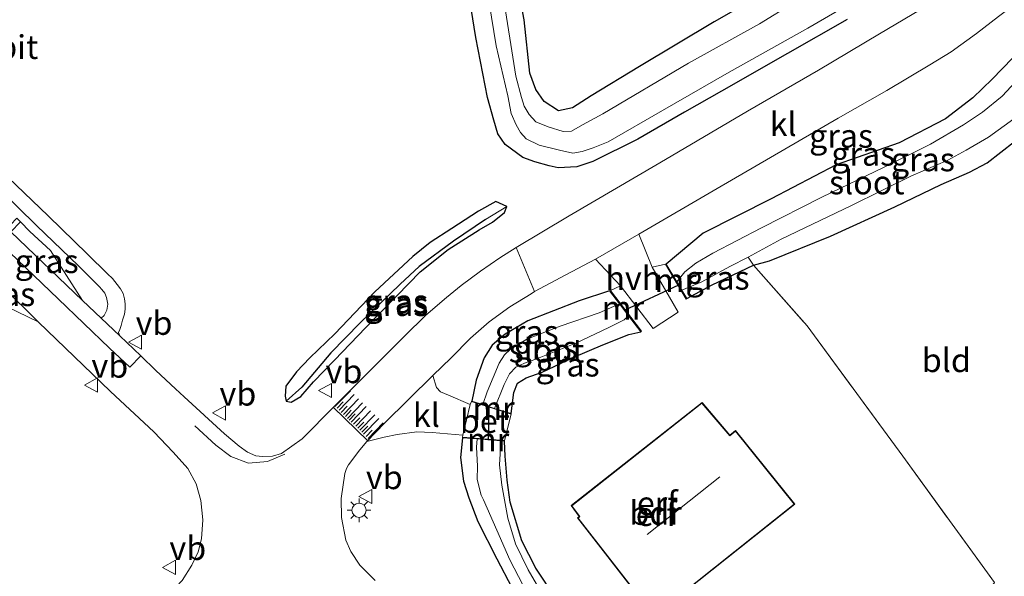
# Model space of a CAD drawing. Units: metres. Extents: x 154783 to 157354, y 568746 to 575000.
# Drawn here: x 155407 to 155511, y 568973 to 569032 of the extents above; entities that cross this region are included whole.
import ezdxf
from ezdxf.enums import TextEntityAlignment as Align

# ---------------------------------------------------------------- set-up
doc = ezdxf.new("R2010")
doc.units = ezdxf.units.M
doc.linetypes.add('IE-TERREINAFSCHEIDING', pattern=[10, 8, -2])
doc.linetypes.add('VW-3-9_STREEP', pattern=[12, 3, -9])
doc.layers.get('0').update_dxf_attribs({"lineweight": 25})
for name, color, linetype in [('B-ME-GW-INSTEEKWATERGANG-L-B1', 10, 'Continuous'), ('B-ME-GW-WATERGANG-GREPPEL-L-B1', 10, 'Continuous'), ('B-ME-KW-DUIKER-L-B1', 10, 'Continuous')]:
    doc.layers.add(name, color=color, linetype=linetype)
for name, color, linetype, lineweight in [('B-ME-GW-KRUINLIJN-L-B1', 93, 'Continuous', 18), ('B-ME-IE-GRASLAND-GV-B6', 93, 'Continuous', 18), ('B-ME-IE-GRONDWERKLIJN-GROND_INGERICHT-GV-B6', 253, 'Continuous', 18), ('B-ME-IE-MEUBILAIR_WEGMEUBILAIR-LICHTMAST-S-B1', 8, 'Continuous', 18), ('B-ME-IE-TERREINAFSCHEIDING-RASTERHEKWERK-L-B1', 8, 'IE-TERREINAFSCHEIDING', 18), ('B-ME-KG-KADASTRAAL-DAKRAND-L-B1', 13, 'Continuous', 18), ('B-ME-KG-KADASTRAAL-NOKLIJN-L-B1', 13, 'Continuous', 18), ('B-ME-MW-MUUR-GV-B6', 8, 'IE-TERREINAFSCHEIDING-KUNSTMATIG', 18), ('B-ME-OG-BEBOUWING-GV-B6', 173, 'Continuous', 18), ('B-ME-OG-WATER-GV-B6', 153, 'Continuous', 18), ('B-ME-VH-VERH_SOORT-BETON-OVERIG-GV-B6', 8, 'IE-TERREINAFSCHEIDING-NATUURLIJK-HOUTWAL', 18), ('B-ME-VH-VERH_SOORT-BITUMEN-GV-B6', 8, 'IE-TERREINAFSCHEIDING-NATUURLIJK-HOUTWAL', 18), ('B-ME-VH-VERH_SOORT-HALF_VERHARDING-GV-B6', 8, 'IE-TERREINAFSCHEIDING-NATUURLIJK-HOUTWAL', 18), ('B-ME-VH-VERH_SOORT-KLINKERS-GV-B6', 8, 'IE-TERREINAFSCHEIDING-NATUURLIJK-HOUTWAL', 18), ('B-ME-VH-VERH_SOORT-TEGELS-GV-B6', 8, 'Continuous', 18), ('B-ME-VW-MARKERING-39STREEP-015-L-B1', 255, 'VW-3-9_STREEP', 18), ('B-ME-VW-MARKERING-STREEP-015-L-B1', 7, 'Continuous', 18), ('B-ME-VW-MEUBILAIR_WEGMEUBILAIR-VERKEERSBORD-S-B1', 8, 'Continuous', 18)]:
    doc.layers.add(name, color=color, linetype=linetype, lineweight=lineweight)
doc.styles.add('NLCS-ISO', font='NLCS-ISO.TTF')
doc.linetypes.add('IE-TERREINAFSCHEIDING-KUNSTMATIG', pattern='A,4,[82,NLCS.SHX,S=0.75,R=90,X=0,Y=0],4,-2', length=10)
doc.linetypes.add('IE-TERREINAFSCHEIDING-NATUURLIJK-HOUTWAL', pattern='A,7,-1.5,[67,NLCS.SHX,S=0.75,R=45,X=0,Y=0],-1.5,7,-1.5,[70,NLCS.SHX,S=0.75,R=0,X=0,Y=0],-1.5', length=20)

# ---------------------------------------------------------------- blocks, each defined once
blk = doc.blocks.new('lantaarnpaal')
for p, q in [((0, 0.75), (0, 1.25)), ((-0.75, 0), (-1.25, 0)), ((-0.88, 0.88), (-0.53, 0.53)), ((0.53, 0.53), (0.88, 0.88)), ((0.75, 0), (1.25, 0)), ((-0.53, -0.53), (-0.88, -0.88)), ((0, -0.75), (0, -1.25)), ((0.53, -0.53), (0.88, -0.88))]:
    blk.add_line(p, q)
blk.add_circle((0, 0), 0.75)
blk = doc.blocks.new('verkeersbord')
for p, q in [((0, 0.75), (-0.75, -0.625)), ((0.75, -0.625), (0, 0.75)), ((-0.75, -0.625), (0.75, -0.625))]:
    blk.add_line(p, q)

msp = doc.modelspace()

# ---------------------------------------------------------------- linework, layer by layer
at = {"layer": 'B-ME-GW-INSTEEKWATERGANG-L-B1'}
for points in [[(155498.987, 569042.503, -0.095), (155489.252, 569037.066, -0.137), (155480.039, 569031.78, -0.284), (155472.143, 569027.073, -0.359), (155467.033, 569023.962, -0.368), (155465.039, 569022.708, -0.38), (155463.572, 569022.396, -0.308), (155462.047, 569023.353, -0.308), (155461.175, 569024.628, -0.272), (155460.543, 569026.363, -0.137), (155459.926, 569031.996, -0.161), (155458.141, 569041.539, -0.257), (155456.604, 569046.799, -0.335), (155455.8, 569051.627, -0.359), (155454.289, 569057.462, -0.407), (155452.456, 569064.467, -0.437), (155451.245, 569070.386, -0.437), (155450.197, 569073.052, -0.473), (155449.16, 569077.016, -0.434), (155449.31, 569077.518, -0.434)], [(155494.074, 569032.051, 0.177), (155487.77, 569028.456, 0.195), (155480.786, 569024.467, 0.186), (155476.875, 569022.247, 0.03), (155471.944, 569019.372, -0.02), (155467.188, 569017.006, 0.003), (155465.526, 569016.458, -0.059), (155463.525, 569016.344, -0.176), (155462.591, 569016.551, -0.185), (155461.061, 569016.978, -0.212), (155459.813, 569017.431, -0.224), (155457.933, 569018.812, -0.221), (155457.146, 569019.957, -0.164), (155456.738, 569021.386, -0.167), (155456.064, 569023.782, -0.242), (155454.837, 569030.123, -0.251), (155453.703, 569037.191, -0.218)], [(155514.843, 569031.35, 0.219), (155509.415, 569025.719, -0.032), (155507.354, 569023.744, -0.077), (155504.471, 569021.548, 0.006), (155499.586, 569018.995, 0.078), (155492.909, 569016.655, 0.06), (155486.06, 569013.08, 0.003), (155478.87, 569009.449, -0.017), (155474.969, 569006.174, 0.144)], [(155477.147, 569002.524, 0.144), (155479.817, 569003.971, 0.027), (155484.174, 569006.066, -0.14), (155485.882, 569006.503, -0.233), (155492.319, 569009.139, 0.048), (155499.12, 569012.22, -0.059), (155504.023, 569014.59, -0.029), (155507.007, 569015.886, -0.056), (155508.88, 569016.88, -0.062), (155511.786, 569019.15, 0.012), (155514.561, 569021.403, -0.017), (155517.476, 569024.202, 0.009), (155520.549, 569027.246, 0.015)], [(155443.196, 568999.466, -0.104), (155446.502, 569002.854, -0.104), (155448.941, 569005.349, -0.077), (155451.917, 569007.724, -0.065), (155455.168, 569009.796, -0.068), (155456.587, 569010.616, -0.068), (155457.859, 569011.627, -0.134), (155458.11, 569012.269, -0.101), (155456.952, 569012.793, -0.104), (155455.124, 569011.781, -0.074), (155452.298, 569009.926, 0.03), (155449.998, 569008.468, 0.072), (155448.167, 569006.972, 0.045), (155444.169, 569003.225, 0.045), (155439.914, 568998.805, -0.005), (155437.273, 568996.264, 0.045), (155435.868, 568994.785, 0.069), (155434.748, 568993.275, 0.111), (155434.685, 568992.203, 0.042), (155434.767, 568991.677, 0.027), (155435.328, 568991.584, 0.027), (155436.349, 568992.155, 0.027), (155437.688, 568993.703, 0.051), (155439.905, 568996.026, 0.021), (155443.196, 568999.466, -0.104)], [(155468.961, 569003.348, 0.069), (155465.755, 569002.281, 0.06), (155460.313, 569000.157, 0.066), (155457.939, 568998.77, -0.047), (155456.566, 568997.592, -0.047), (155455.729, 568996.272, -0.047), (155454.87, 568993.886, -0.047), (155454.396, 568991.687, -0.02)], [(155458.573, 568990.352, -0.02), (155458.848, 568992.58, -0.122), (155459.234, 568993.587, -0.122), (155460.138, 568994.14, -0.122), (155461.833, 568994.746, -0.122), (155465.174, 568996.31, -0.122), (155468.248, 568997.622, -0.023), (155470.99, 568998.723, 0.021), (155472.261, 568999.015, 0.078)], [(155453.424, 568987.791, -0.077), (155453.223, 568985.726, -0.173), (155453.533, 568983.207, -0.185), (155454.078, 568981.463, -0.158), (155455.059, 568978.96, -0.095), (155457.06, 568975.002, -0.095), (155458.627, 568971.963, -0.095)], [(155463.313, 568970.768, -0.284), (155461.171, 568974.003, -0.32), (155459.69, 568976.897, -0.329), (155458.475, 568980.985, -0.329), (155458.14, 568983.331, -0.329), (155457.942, 568985.867, -0.308), (155457.855, 568987.437, -0.077)]]:
    msp.add_polyline3d(points, dxfattribs=at)
at = {"layer": 'B-ME-GW-KRUINLIJN-L-B1'}
for points in [[(155413.254, 569002.318, 0.276), (155409.86, 569007.606, 0.21), (155407.685, 569009.615, 0.138), (155406.7, 569010.627, 0.279)], [(155401.19, 569004.805, 0.261), (155404.148, 569002.185, 0.162), (155408.563, 569000.051, 0.12)]]:
    msp.add_polyline3d(points, dxfattribs=at)
at = {"layer": 'B-ME-GW-WATERGANG-GREPPEL-L-B1'}
msp.add_polyline3d([(155455.846, 569010.875, -0.401), (155452.481, 569008.604, -0.386), (155448.84, 569005.901, -0.449), (155446.839, 569004.052, -0.467), (155442.618, 568999.946, -0.476), (155439.493, 568996.784, -0.29), (155436.447, 568993.143, -0.218)], dxfattribs=at)
at = {"layer": 'B-ME-IE-GRASLAND-GV-B6'}
for points in [[(155458.141, 569041.539, -0.257), (155459.926, 569031.996, -0.161), (155460.543, 569026.363, -0.137), (155461.175, 569024.628, -0.272), (155462.047, 569023.353, -0.308), (155463.572, 569022.396, -0.308), (155465.039, 569022.708, -0.38), (155467.033, 569023.962, -0.368), (155472.143, 569027.073, -0.359), (155480.039, 569031.78, -0.284), (155489.252, 569037.066, -0.137)], [(155455.239, 569039.903, -1.163), (155456.98, 569029.269, -1.163), (155458.201, 569023.977, -1.163), (155458.562, 569022.103, -1.163), (155459.112, 569020.912, -1.163), (155459.56, 569020.096, -1.163), (155460.165, 569019.433, -1.163), (155461.51, 569018.766, -1.163), (155463.692, 569018.222, -1.163), (155465.077, 569017.899, -1.163), (155466.073, 569018.09, -1.163), (155467.234, 569018.465, -1.163), (155468.826, 569019.115, -1.163), (155474.566, 569022.416, -1.163), (155481.615, 569026.461, -1.163), (155489.914, 569031.122, -1.163), (155497.393, 569035.492, -1.163)], [(155495.494, 569038.163, -1.163), (155484.829, 569031.589, -1.163), (155477.3, 569027.435, -1.163), (155468.259, 569022.054, -1.163), (155466.095, 569020.886, -1.163), (155464.932, 569020.227, -1.163), (155464.051, 569020.212, -1.163), (155462.485, 569020.687, -1.163), (155461.186, 569021.221, -1.163), (155460.463, 569021.993, -1.163), (155459.928, 569022.858, -1.163), (155459.643, 569023.787, -1.163), (155459.077, 569026.038, -1.163), (155457.662, 569034.996, -1.163)], [(155494.074, 569032.051, 0.177), (155487.77, 569028.456, 0.195), (155480.786, 569024.467, 0.186), (155476.875, 569022.247, 0.03), (155471.944, 569019.372, -0.02), (155467.188, 569017.006, 0.003), (155465.526, 569016.458, -0.059), (155463.525, 569016.344, -0.176), (155462.591, 569016.551, -0.185), (155461.061, 569016.978, -0.212), (155459.813, 569017.431, -0.224), (155457.933, 569018.812, -0.221), (155457.146, 569019.957, -0.164), (155456.738, 569021.386, -0.167), (155456.064, 569023.782, -0.242), (155454.837, 569030.123, -0.251), (155453.703, 569037.191, -0.218)], [(155453.703, 569037.191, -0.218), (155454.837, 569030.123, -0.251), (155456.064, 569023.782, -0.242), (155456.738, 569021.386, -0.167), (155457.146, 569019.957, -0.164), (155457.933, 569018.812, -0.221), (155459.813, 569017.431, -0.224), (155461.061, 569016.978, -0.212), (155462.591, 569016.551, -0.185), (155463.525, 569016.344, -0.176), (155465.526, 569016.458, -0.059), (155467.188, 569017.006, 0.003), (155471.944, 569019.372, -0.02), (155476.875, 569022.247, 0.03), (155480.786, 569024.467, 0.186), (155487.77, 569028.456, 0.195), (155494.074, 569032.051, 0.177)], [(155502.686, 569033.583, 0.489), (155497.508, 569030.528, 0.423), (155491.048, 569026.685, 0.393), (155483.555, 569022.332, 0.39), (155474.287, 569016.884, 0.312), (155464.713, 569011.292, 0.267), (155459.095, 569007.921, 0.194), (155457.379, 569006.837, 0.126), (155455.337, 569005.418, 0.153), (155453.279, 569003.892, 0.15), (155451.724, 569002.637, 0.153), (155449.538, 569000.768, 0.087), (155447.286, 568998.533, 0.087), (155441.573, 568992.842, -0.008), (155439.85, 568991.124, 0.047), (155436.461, 568987.687, 0.146), (155434.278, 568986.132, 0.197), (155433.356, 568985.84, 0.204), (155432.275, 568985.82, 0.216), (155431.56, 568985.888, 0.262), (155430.679, 568986.276, 0.29), (155429.81, 568986.925, 0.264), (155428.259, 568988.203, 0.201), (155424.018, 568992.122, 0.147), (155423.086, 568992.964, 0.154), (155421.004, 568994.914, 0.159), (155419.411, 568996.464, 0.18), (155417.204, 568998.579, 0.346), (155417.077, 568998.952, 0.183), (155417.19, 568999.241, 0.187), (155417.345, 568999.677, 0.181), (155417.494, 569000.232, 0.191), (155417.681, 569000.871, 0.191), (155417.761, 569001.405, 0.184), (155417.754, 569001.952, 0.204), (155417.698, 569002.502, 0.214), (155417.54, 569003.056, 0.217), (155417.279, 569003.57, 0.222), (155416.928, 569004.023, 0.215), (155416.41, 569004.646, 0.213), (155415.912, 569005.135, 0.216), (155413.773, 569007.227, 0.214), (155409.637, 569011.275, 0.202), (155405.41, 569015.332, 0.178)], [(155472.047, 569009.33, 0.195), (155480.34, 569014.163, 0.252), (155493.137, 569021.6, 0.366), (155498.272, 569024.532, 0.456), (155502.815, 569027.228, 0.477), (155505.077, 569028.635, 0.516), (155507.762, 569030.551, 0.537), (155510.099, 569032.348, 0.567), (155511.733, 569033.593, 0.567), (155514.843, 569031.35, 0.219), (155509.415, 569025.719, -0.032), (155507.354, 569023.744, -0.077), (155504.471, 569021.548, 0.006), (155499.586, 569018.995, 0.078), (155492.909, 569016.655, 0.06), (155486.06, 569013.08, 0.003), (155478.87, 569009.449, -0.017), (155474.969, 569006.174, 0.144), (155474.873, 569006.146, 0.144), (155473.464, 569005.859, 0.195), (155472.047, 569009.33, 0.195)], [(155514.843, 569031.35, 0.219), (155516.599, 569030.084, -1.163), (155513.312, 569026.999, -1.163), (155510.456, 569023.927, -1.163), (155508.379, 569022.257, -1.163), (155506.396, 569020.908, -1.163), (155502.905, 569018.862, -1.163), (155498.01, 569016.407, -1.163), (155491.419, 569013.248, -1.163), (155485.044, 569010.017, -1.163), (155479.896, 569007.336, -1.163), (155478.103, 569006.278, -1.163), (155476.929, 569005.339, -1.163), (155476.085, 569004.31, -1.163), (155474.969, 569006.174, 0.144), (155478.87, 569009.449, -0.017), (155486.06, 569013.08, 0.003), (155492.909, 569016.655, 0.06), (155499.586, 569018.995, 0.078), (155504.471, 569021.548, 0.006), (155507.354, 569023.744, -0.077), (155509.415, 569025.719, -0.032), (155514.843, 569031.35, 0.219)], [(155483.632, 569006.918, -1.163), (155487.109, 569008.817, -1.163), (155494.549, 569012.359, -1.163), (155500.798, 569015.479, -1.163), (155504.722, 569017.159, -1.163), (155506.674, 569018.216, -1.163), (155509.042, 569019.579, -1.163), (155511.696, 569021.551, -1.163), (155514.956, 569024.632, -1.163), (155518.88, 569028.412, -1.163), (155520.549, 569027.246, 0.015), (155517.476, 569024.202, 0.009), (155514.561, 569021.403, -0.017), (155511.786, 569019.15, 0.012), (155508.88, 569016.88, -0.062), (155507.007, 569015.886, -0.056), (155504.023, 569014.59, -0.029), (155499.12, 569012.22, -0.059), (155492.319, 569009.139, 0.048), (155485.882, 569006.503, -0.233), (155484.174, 569006.066, -0.14), (155483.632, 569006.918, -1.163)], [(155404.333, 569014.199, 0.229), (155408.436, 569010.234, 0.225), (155412.8, 569006.014, 0.239), (155414.802, 569004.029, 0.221), (155415.067, 569003.757, 0.225), (155415.314, 569003.499, 0.216), (155415.608, 569003.085, 0.207), (155415.786, 569002.644, 0.193), (155415.921, 569001.929, 0.191), (155415.817, 569001.282, 0.198), (155415.56, 569000.742, 0.181), (155415.226, 569000.451, 0.311), (155413.254, 569002.318, 0.276), (155409.86, 569007.606, 0.21), (155407.685, 569009.615, 0.138), (155406.7, 569010.627, 0.279), (155406.308, 569011.02, 0.279)], [(155458.11, 569012.269, -0.101), (155455.846, 569010.875, -0.401), (155452.481, 569008.604, -0.386), (155448.84, 569005.901, -0.449), (155446.839, 569004.052, -0.467), (155442.618, 568999.946, -0.476), (155439.493, 568996.784, -0.29), (155436.447, 568993.143, -0.218), (155434.767, 568991.677, 0.027), (155434.685, 568992.203, 0.042), (155434.748, 568993.275, 0.111), (155435.868, 568994.785, 0.069), (155437.273, 568996.264, 0.045), (155439.914, 568998.805, -0.005), (155444.169, 569003.225, 0.045), (155448.167, 569006.972, 0.045), (155449.998, 569008.468, 0.072), (155452.298, 569009.926, 0.03), (155455.124, 569011.781, -0.074), (155456.952, 569012.793, -0.104), (155458.11, 569012.269, -0.101)], [(155434.767, 568991.677, 0.027), (155435.328, 568991.584, 0.027), (155436.349, 568992.155, 0.027), (155437.688, 568993.703, 0.051), (155439.905, 568996.026, 0.021), (155443.196, 568999.466, -0.104), (155446.502, 569002.854, -0.104), (155448.941, 569005.349, -0.077), (155451.917, 569007.724, -0.065), (155455.168, 569009.796, -0.068), (155456.587, 569010.616, -0.068), (155457.859, 569011.627, -0.134), (155458.11, 569012.269, -0.101), (155456.952, 569012.793, -0.104), (155455.124, 569011.781, -0.074), (155452.298, 569009.926, 0.03), (155449.998, 569008.468, 0.072), (155448.167, 569006.972, 0.045), (155444.169, 569003.225, 0.045), (155439.914, 568998.805, -0.005), (155437.273, 568996.264, 0.045), (155435.868, 568994.785, 0.069), (155434.748, 568993.275, 0.111), (155434.685, 568992.203, 0.042), (155434.767, 568991.677, 0.027)], [(155458.11, 569012.269, -0.101), (155457.859, 569011.627, -0.134), (155456.587, 569010.616, -0.068), (155455.168, 569009.796, -0.068), (155451.917, 569007.724, -0.065), (155448.941, 569005.349, -0.077), (155446.502, 569002.854, -0.104), (155443.196, 568999.466, -0.104), (155439.905, 568996.026, 0.021), (155437.688, 568993.703, 0.051), (155436.349, 568992.155, 0.027), (155435.328, 568991.584, 0.027), (155434.767, 568991.677, 0.027), (155436.447, 568993.143, -0.218), (155439.493, 568996.784, -0.29), (155442.618, 568999.946, -0.476), (155446.839, 569004.052, -0.467), (155448.84, 569005.901, -0.449), (155452.481, 569008.604, -0.386), (155455.846, 569010.875, -0.401), (155458.11, 569012.269, -0.101)], [(155413.254, 569002.318, 0.276), (155405.688, 569009.581, -0.374), (155406.7, 569010.627, 0.279), (155407.685, 569009.615, 0.138), (155409.86, 569007.606, 0.21), (155413.254, 569002.318, 0.276)], [(155450.3, 568994.372, 0.165), (155452.224, 568996.27, 0.18), (155454.257, 568998.344, 0.162), (155456.233, 569000.051, 0.174), (155458.431, 569001.642, 0.165), (155460.675, 569003.034, 0.165), (155461.04, 569003.26, 0.104), (155464.345, 569005.026, 0.189), (155467.481, 569006.682, 0.18), (155470.115, 569003.883, 0.213), (155469.054, 569003.395, 0.069), (155468.961, 569003.348, 0.069), (155465.755, 569002.281, 0.06), (155460.313, 569000.157, 0.066), (155457.939, 568998.77, -0.047), (155456.566, 568997.592, -0.047), (155455.729, 568996.272, -0.047), (155454.87, 568993.886, -0.047), (155454.396, 568991.687, -0.02), (155454.383, 568991.635, -0.02), (155454.225, 568991.307, -0.02), (155451.938, 568992.291, 0.003), (155451.112, 568992.669, 0.003), (155450.671, 568993.133, 0.045), (155450.3, 568994.372, 0.165)], [(155483.632, 569006.918, -1.163), (155484.174, 569006.066, -0.14), (155479.817, 569003.971, 0.027), (155477.147, 569002.524, 0.144), (155476.608, 569003.418, -1.163), (155478.739, 569004.293, -1.163), (155481.678, 569005.93, -1.163), (155483.632, 569006.918, -1.163)], [(155404.831, 569003.78, -0.185), (155408.563, 569000.051, 0.12), (155404.148, 569002.185, 0.162), (155401.19, 569004.805, 0.261), (155402.174, 569005.91, -0.29), (155404.831, 569003.78, -0.185)], [(155468.961, 569003.348, 0.069), (155470.03, 569001.955, -1.163), (155467.852, 569001.032, -1.163), (155463.741, 568999.591, -1.163), (155460.237, 568998.229, -1.163), (155458.459, 568997.151, -1.163), (155457.88, 568996.591, -1.163), (155457.295, 568995.704, -1.163), (155456.034, 568992.658, -1.163), (155455.563, 568991.309, -1.163), (155454.396, 568991.687, -0.02), (155454.87, 568993.886, -0.047), (155455.729, 568996.272, -0.047), (155456.566, 568997.592, -0.047), (155457.939, 568998.77, -0.047), (155460.313, 569000.157, 0.066), (155465.755, 569002.281, 0.06), (155468.961, 569003.348, 0.069)], [(155404.148, 569002.185, 0.162), (155408.563, 569000.051, 0.12), (155416.203, 568992.681, 0.189), (155420.8, 568988.437, 0.187), (155422.831, 568986.282, 0.191), (155424.389, 568984.551, 0.201), (155425.254, 568982.935, 0.179), (155425.778, 568981.173, 0.151), (155425.959, 568979.13, 0.111), (155425.825, 568977.112, 0.097), (155425.497, 568975.726, 0.097), (155424.803, 568974.327, 0.111), (155423.783, 568972.716, 0.113), (155422.503, 568971.333, 0.104), (155420.127, 568968.934, 0.043), (155416.073, 568965.27, 0.018), (155413.81, 568963.386, 0.017), (155410.425, 568961.106, 0.031), (155406.773, 568959.124, 0.074), (155401.545, 568957.018, 0.102)], [(155458.573, 568990.352, -0.02), (155456.819, 568990.905, -1.163), (155457.83, 568993.419, -1.163), (155458.379, 568994.564, -1.163), (155459.073, 568995.267, -1.163), (155459.965, 568995.708, -1.163), (155461.162, 568996.1, -1.163), (155465.418, 568997.801, -1.163), (155468.876, 568999.462, -1.163), (155470.498, 569000.271, -1.163), (155470.963, 569000.712, -1.163), (155472.261, 568999.015, 0.078), (155470.99, 568998.723, 0.021), (155468.248, 568997.622, -0.023), (155465.174, 568996.31, -0.122), (155461.833, 568994.746, -0.122), (155460.138, 568994.14, -0.122), (155459.234, 568993.587, -0.122), (155458.848, 568992.58, -0.122), (155458.573, 568990.352, -0.02)], [(155444.181, 568972.711, 0.239), (155442.583, 568974.322, 0.24), (155441.621, 568975.774, 0.218), (155441.095, 568976.982, 0.173), (155440.634, 568979.378, 0.165), (155440.601, 568981.394, 0.159), (155440.983, 568984.027, 0.143), (155441.145, 568984.54, 0.134), (155441.362, 568984.948, 0.124), (155442.567, 568986.535, 0.095), (155443.327, 568987.393, 0.071), (155445.136, 568987.881, 0.039), (155446.511, 568988.14, 0.036), (155448.582, 568988.424, -0.011), (155450.2, 568988.348, -0.104), (155453.467, 568988.084, -0.104)], [(155453.467, 568988.084, -0.104), (155453.431, 568987.877, -0.077), (155453.424, 568987.791, -0.077), (155453.223, 568985.726, -0.173), (155453.533, 568983.207, -0.185), (155454.078, 568981.463, -0.158), (155455.059, 568978.96, -0.095), (155457.06, 568975.002, -0.095), (155458.627, 568971.963, -0.095)], [(155458.627, 568971.963, -0.095), (155457.06, 568975.002, -0.095), (155455.059, 568978.96, -0.095), (155454.078, 568981.463, -0.158), (155453.533, 568983.207, -0.185), (155453.223, 568985.726, -0.173), (155453.424, 568987.791, -0.077), (155454.968, 568987.676, -1.166), (155454.894, 568986.792, -1.166), (155455.004, 568984.805, -1.166), (155454.976, 568983.396, -1.166), (155455.396, 568981.746, -1.166), (155455.637, 568981.23, -1.166), (155457.051, 568978.027, -1.166), (155458.438, 568974.906, -1.166), (155460.717, 568970.49, -1.166)], [(155462.733, 568969.771, -1.166), (155460.376, 568973.818, -1.166), (155459.028, 568976.6, -1.166), (155458.212, 568979.298, -1.166), (155457.574, 568982.804, -1.166), (155457.338, 568984.947, -1.166), (155457.425, 568986.664, -1.166), (155457.473, 568987.474, -1.166), (155457.855, 568987.437, -0.077), (155457.942, 568985.867, -0.308), (155458.14, 568983.331, -0.329), (155458.475, 568980.985, -0.329), (155459.69, 568976.897, -0.329), (155461.171, 568974.003, -0.32), (155463.313, 568970.768, -0.284)]]:
    msp.add_polyline3d(points, dxfattribs=at)
at = {"layer": 'B-ME-IE-GRONDWERKLIJN-GROND_INGERICHT-GV-B6'}
for points in [[(155449.31, 569077.518, -0.434), (155498.987, 569042.503, -0.095), (155489.252, 569037.066, -0.137), (155480.039, 569031.78, -0.284), (155472.143, 569027.073, -0.359), (155467.033, 569023.962, -0.368), (155465.039, 569022.708, -0.38), (155463.572, 569022.396, -0.308), (155462.047, 569023.353, -0.308), (155461.175, 569024.628, -0.272), (155460.543, 569026.363, -0.137), (155459.926, 569031.996, -0.161), (155458.141, 569041.539, -0.257), (155456.604, 569046.799, -0.335), (155455.8, 569051.627, -0.359), (155454.289, 569057.462, -0.407), (155452.456, 569064.467, -0.437), (155451.245, 569070.386, -0.437), (155450.197, 569073.052, -0.473), (155449.16, 569077.016, -0.434), (155449.31, 569077.518, -0.434)], [(155499.529, 568945.458, -0.023), (155495.457, 568948.109, -0.002), (155493.21, 568949.736, -0.233), (155509.658, 568972.512, 0.171), (155499.953, 568985.85, -0.065), (155489.845, 568999.626, -0.044), (155484.174, 569006.066, -0.14), (155485.882, 569006.503, -0.233), (155492.319, 569009.139, 0.048), (155499.12, 569012.22, -0.059), (155504.023, 569014.59, -0.029), (155507.007, 569015.886, -0.056), (155508.88, 569016.88, -0.062), (155511.786, 569019.15, 0.012), (155514.561, 569021.403, -0.017), (155517.476, 569024.202, 0.009), (155520.549, 569027.246, 0.015), (155553.912, 569003.946, 0.231), (155499.529, 568945.458, -0.023)], [(155463.313, 568970.768, -0.284), (155461.171, 568974.003, -0.32), (155459.69, 568976.897, -0.329), (155458.475, 568980.985, -0.329), (155458.14, 568983.331, -0.329), (155457.942, 568985.867, -0.308), (155457.855, 568987.437, -0.077), (155457.863, 568987.502, -0.077), (155458.567, 568990.299, -0.02), (155458.573, 568990.352, -0.02), (155458.848, 568992.58, -0.122), (155459.234, 568993.587, -0.122), (155460.138, 568994.14, -0.122), (155461.833, 568994.746, -0.122), (155465.174, 568996.31, -0.122), (155468.248, 568997.622, -0.023), (155470.99, 568998.723, 0.021), (155472.261, 568999.015, 0.078), (155472.349, 568999.085, 0.078), (155469.054, 569003.395, 0.069), (155470.115, 569003.883, 0.213), (155473.578, 568999.354, 0.192), (155476.222, 569001.092, 0.192), (155473.464, 569005.859, 0.195), (155474.873, 569006.146, 0.144)], [(155474.873, 569006.146, 0.144), (155477.063, 569002.475, 0.144), (155477.147, 569002.524, 0.144), (155479.817, 569003.971, 0.027), (155484.174, 569006.066, -0.14), (155489.845, 568999.626, -0.044), (155499.953, 568985.85, -0.065), (155509.658, 568972.512, 0.171)], [(155465.568, 568979.317, 0.021), (155472.839, 568970.001, 0.021), (155473.051, 568970.195, 0.021), (155473.92, 568969.129, 0.021), (155488.541, 568980.774, 0.021), (155482.284, 568988.56, 0.021), (155481.686, 568988.074, 0.021), (155478.741, 568991.531, 0.021), (155464.91, 568980.63, 0.021), (155465.766, 568979.472, 0.021), (155465.568, 568979.317, 0.021)]]:
    msp.add_polyline3d(points, dxfattribs=at)
at = {"layer": 'B-ME-IE-TERREINAFSCHEIDING-RASTERHEKWERK-L-B1'}
msp.add_polyline3d([(155483.632, 569006.918, -1.163), (155484.174, 569006.066, -0.14), (155489.845, 568999.626, -0.044), (155499.953, 568985.85, -0.065), (155509.658, 568972.512, 0.171), (155493.21, 568949.736, -0.233), (155492.456, 568948.212, -1.04)], dxfattribs=at)
at = {"layer": 'B-ME-KG-KADASTRAAL-DAKRAND-L-B1'}
msp.add_polyline3d([(155464.979, 568980.621, 2.742), (155478.734, 568991.462, 2.744), (155481.679, 568988.004, 3.704), (155482.276, 568988.49, 2.645), (155488.471, 568980.782, 2.724), (155473.926, 568969.197, 2.719), (155473.054, 568970.266, 4.108), (155472.845, 568970.075, 3.841), (155465.638, 568979.308, 3.873), (155465.833, 568979.461, 4.015), (155464.979, 568980.621, 2.742)], dxfattribs=at)
at = {"layer": 'B-ME-KG-KADASTRAAL-NOKLIJN-L-B1'}
msp.add_line((155480.614, 568983.659, 10.002), (155472.954, 568977.558, 10.002), dxfattribs=at)
at = {"layer": 'B-ME-KW-DUIKER-L-B1'}
for p, q in [((155470.533, 569001.283, -1.169), (155476.305, 569003.972, -1.169)), ((155456.167, 568987.552, -1.169), (155456.24, 568991.108, -1.169))]:
    msp.add_line(p, q, dxfattribs=at)
at = {"layer": 'B-ME-MW-MUUR-GV-B6'}
for points in [[(155405.651, 569010.334, 0.36), (155406.308, 569011.02, 0.279), (155406.7, 569010.627, 0.279), (155405.688, 569009.581, -0.374), (155384.61, 569029.708, -2.162), (155383.402, 569028.415, -2.162), (155381.018, 569025.865, -2.162), (155402.174, 569005.91, -0.29), (155401.19, 569004.805, 0.261), (155400.761, 569005.202, 0.261), (155401.421, 569005.939, 0.195), (155383.03, 569023.276, 0.333), (155380.29, 569025.846, 0.726), (155384.593, 569030.444, 0.717), (155387.068, 569028.091, 0.366), (155405.651, 569010.334, 0.36)], [(155474.873, 569006.146, 0.144), (155474.969, 569006.174, 0.144), (155476.085, 569004.31, -1.163), (155476.608, 569003.418, -1.163), (155477.147, 569002.524, 0.144), (155477.063, 569002.475, 0.144), (155474.873, 569006.146, 0.144)], [(155469.054, 569003.395, 0.069), (155472.349, 568999.085, 0.078), (155472.261, 568999.015, 0.078), (155470.963, 569000.712, -1.163), (155470.03, 569001.955, -1.163), (155468.961, 569003.348, 0.069), (155469.054, 569003.395, 0.069)], [(155458.567, 568990.299, -0.02), (155454.383, 568991.635, -0.02), (155454.396, 568991.687, -0.02), (155455.563, 568991.309, -1.163), (155456.819, 568990.905, -1.163), (155458.573, 568990.352, -0.02), (155458.567, 568990.299, -0.02)], [(155457.863, 568987.502, -0.077), (155457.855, 568987.437, -0.077), (155457.473, 568987.474, -1.166), (155454.968, 568987.676, -1.166), (155453.424, 568987.791, -0.077), (155453.431, 568987.877, -0.077), (155457.863, 568987.502, -0.077)]]:
    msp.add_polyline3d(points, dxfattribs=at)
at = {"layer": 'B-ME-OG-BEBOUWING-GV-B6'}
msp.add_polyline3d([(155464.91, 568980.63, 0.021), (155478.741, 568991.531, 0.021), (155481.686, 568988.074, 0.021), (155482.284, 568988.56, 0.021), (155488.541, 568980.774, 0.021), (155473.92, 568969.129, 0.021), (155473.051, 568970.195, 0.021), (155472.839, 568970.001, 0.021), (155465.568, 568979.317, 0.021), (155465.766, 568979.472, 0.021), (155464.91, 568980.63, 0.021)], dxfattribs=at)
at = {"layer": 'B-ME-OG-WATER-GV-B6'}
for points in [[(155497.393, 569035.492, -1.163), (155489.914, 569031.122, -1.163), (155481.615, 569026.461, -1.163), (155474.566, 569022.416, -1.163), (155468.826, 569019.115, -1.163), (155467.234, 569018.465, -1.163), (155466.073, 569018.09, -1.163), (155465.077, 569017.899, -1.163), (155463.692, 569018.222, -1.163), (155461.51, 569018.766, -1.163), (155460.165, 569019.433, -1.163), (155459.56, 569020.096, -1.163), (155459.112, 569020.912, -1.163), (155458.562, 569022.103, -1.163), (155458.201, 569023.977, -1.163), (155456.98, 569029.269, -1.163), (155455.239, 569039.903, -1.163)], [(155457.662, 569034.996, -1.163), (155459.077, 569026.038, -1.163), (155459.643, 569023.787, -1.163), (155459.928, 569022.858, -1.163), (155460.463, 569021.993, -1.163), (155461.186, 569021.221, -1.163), (155462.485, 569020.687, -1.163), (155464.051, 569020.212, -1.163), (155464.932, 569020.227, -1.163), (155466.095, 569020.886, -1.163), (155468.259, 569022.054, -1.163), (155477.3, 569027.435, -1.163), (155484.829, 569031.589, -1.163), (155495.494, 569038.163, -1.163)], [(155483.632, 569006.918, -1.163), (155481.678, 569005.93, -1.163), (155478.739, 569004.293, -1.163), (155476.608, 569003.418, -1.163), (155476.085, 569004.31, -1.163), (155476.929, 569005.339, -1.163), (155478.103, 569006.278, -1.163), (155479.896, 569007.336, -1.163), (155485.044, 569010.017, -1.163), (155491.419, 569013.248, -1.163), (155498.01, 569016.407, -1.163), (155502.905, 569018.862, -1.163), (155506.396, 569020.908, -1.163), (155508.379, 569022.257, -1.163), (155510.456, 569023.927, -1.163), (155513.312, 569026.999, -1.163)], [(155511.696, 569021.551, -1.163), (155509.042, 569019.579, -1.163), (155506.674, 569018.216, -1.163), (155504.722, 569017.159, -1.163), (155500.798, 569015.479, -1.163), (155494.549, 569012.359, -1.163), (155487.109, 569008.817, -1.163), (155483.632, 569006.918, -1.163)], [(155470.03, 569001.955, -1.163), (155470.963, 569000.712, -1.163), (155470.498, 569000.271, -1.163), (155468.876, 568999.462, -1.163), (155465.418, 568997.801, -1.163), (155461.162, 568996.1, -1.163), (155459.965, 568995.708, -1.163), (155459.073, 568995.267, -1.163), (155458.379, 568994.564, -1.163), (155457.83, 568993.419, -1.163), (155456.819, 568990.905, -1.163), (155455.563, 568991.309, -1.163), (155456.034, 568992.658, -1.163), (155457.295, 568995.704, -1.163), (155457.88, 568996.591, -1.163), (155458.459, 568997.151, -1.163), (155460.237, 568998.229, -1.163), (155463.741, 568999.591, -1.163), (155467.852, 569001.032, -1.163), (155470.03, 569001.955, -1.163)], [(155460.717, 568970.49, -1.166), (155458.438, 568974.906, -1.166), (155457.051, 568978.027, -1.166), (155455.637, 568981.23, -1.166), (155455.396, 568981.746, -1.166), (155454.976, 568983.396, -1.166), (155455.004, 568984.805, -1.166), (155454.894, 568986.792, -1.166), (155454.968, 568987.676, -1.166), (155457.473, 568987.474, -1.166), (155457.425, 568986.664, -1.166), (155457.338, 568984.947, -1.166), (155457.574, 568982.804, -1.166), (155458.212, 568979.298, -1.166), (155459.028, 568976.6, -1.166), (155460.376, 568973.818, -1.166), (155462.733, 568969.771, -1.166)]]:
    msp.add_polyline3d(points, dxfattribs=at)
at = {"layer": 'B-ME-VH-VERH_SOORT-BETON-OVERIG-GV-B6'}
msp.add_polyline3d([(155458.567, 568990.299, -0.02), (155457.863, 568987.502, -0.077), (155453.431, 568987.877, -0.077), (155453.467, 568988.084, -0.104), (155454.225, 568991.307, -0.02), (155454.383, 568991.635, -0.02), (155458.567, 568990.299, -0.02)], dxfattribs=at)
at = {"layer": 'B-ME-VH-VERH_SOORT-BITUMEN-GV-B6'}
msp.add_polyline3d([(155405.41, 569015.332, 0.178), (155409.637, 569011.275, 0.202), (155413.773, 569007.227, 0.214), (155415.912, 569005.135, 0.216), (155416.41, 569004.646, 0.213), (155416.928, 569004.023, 0.215), (155417.279, 569003.57, 0.222), (155417.54, 569003.056, 0.217), (155417.698, 569002.502, 0.214), (155417.754, 569001.952, 0.204), (155417.761, 569001.405, 0.184), (155417.681, 569000.871, 0.191), (155417.494, 569000.232, 0.191), (155417.345, 568999.677, 0.181), (155417.19, 568999.241, 0.187), (155417.077, 568998.952, 0.183), (155417.204, 568998.579, 0.346), (155415.226, 569000.451, 0.311), (155415.56, 569000.742, 0.181), (155415.817, 569001.282, 0.198), (155415.921, 569001.929, 0.191), (155415.786, 569002.644, 0.193), (155415.608, 569003.085, 0.207), (155415.314, 569003.499, 0.216), (155415.067, 569003.757, 0.225), (155414.802, 569004.029, 0.221), (155412.8, 569006.014, 0.239), (155408.436, 569010.234, 0.225), (155404.333, 569014.199, 0.229)], dxfattribs=at)
at = {"layer": 'B-ME-VH-VERH_SOORT-HALF_VERHARDING-GV-B6'}
msp.add_polyline3d([(155467.481, 569006.682, 0.18), (155472.047, 569009.33, 0.195), (155473.464, 569005.859, 0.195), (155476.222, 569001.092, 0.192), (155473.578, 568999.354, 0.192), (155470.115, 569003.883, 0.213), (155467.481, 569006.682, 0.18)], dxfattribs=at)
at = {"layer": 'B-ME-VH-VERH_SOORT-KLINKERS-GV-B6'}
for points in [[(155461.04, 569003.26, 0.104), (155459.095, 569007.921, 0.194), (155464.713, 569011.292, 0.267), (155474.287, 569016.884, 0.312), (155483.555, 569022.332, 0.39), (155491.048, 569026.685, 0.393), (155497.508, 569030.528, 0.423), (155502.686, 569033.583, 0.489), (155505.522, 569035.395, 0.489), (155507.335, 569036.684, 0.558), (155511.733, 569033.593, 0.567), (155510.099, 569032.348, 0.567), (155507.762, 569030.551, 0.537), (155505.077, 569028.635, 0.516), (155502.815, 569027.228, 0.477), (155498.272, 569024.532, 0.456), (155493.137, 569021.6, 0.366), (155480.34, 569014.163, 0.252), (155472.047, 569009.33, 0.195), (155467.481, 569006.682, 0.18), (155464.345, 569005.026, 0.189), (155461.04, 569003.26, 0.104)], [(155403.804, 569009.06, -0.297), (155410.676, 569002.497, 0.175), (155416.115, 568997.296, 0.326), (155418.246, 568995.262, 0.207), (155419.411, 568996.464, 0.18)], [(155419.411, 568996.464, 0.18), (155421.004, 568994.914, 0.159), (155423.086, 568992.964, 0.154), (155424.018, 568992.122, 0.147), (155428.259, 568988.203, 0.201), (155429.81, 568986.925, 0.264), (155430.679, 568986.276, 0.29), (155431.56, 568985.888, 0.262), (155432.275, 568985.82, 0.216), (155433.356, 568985.84, 0.204), (155434.278, 568986.132, 0.197), (155436.461, 568987.687, 0.146), (155439.85, 568991.124, 0.047), (155441.573, 568992.842, -0.008), (155447.286, 568998.533, 0.087), (155449.538, 569000.768, 0.087), (155451.724, 569002.637, 0.153), (155453.279, 569003.892, 0.15), (155455.337, 569005.418, 0.153), (155457.379, 569006.837, 0.126), (155459.095, 569007.921, 0.194), (155461.04, 569003.26, 0.104), (155460.675, 569003.034, 0.165), (155458.431, 569001.642, 0.165), (155456.233, 569000.051, 0.174), (155454.257, 568998.344, 0.162), (155452.224, 568996.27, 0.18), (155450.3, 568994.372, 0.165), (155445.193, 568989.347, 0.013), (155443.327, 568987.393, 0.071), (155442.567, 568986.535, 0.095), (155441.362, 568984.948, 0.124), (155441.145, 568984.54, 0.134), (155440.983, 568984.027, 0.143), (155440.601, 568981.394, 0.159), (155440.634, 568979.378, 0.165), (155441.095, 568976.982, 0.173), (155441.621, 568975.774, 0.218), (155442.583, 568974.322, 0.24), (155444.181, 568972.711, 0.239)], [(155401.545, 568957.018, 0.102), (155406.773, 568959.124, 0.074), (155410.425, 568961.106, 0.031), (155413.81, 568963.386, 0.017), (155416.073, 568965.27, 0.018), (155420.127, 568968.934, 0.043), (155422.503, 568971.333, 0.104), (155423.783, 568972.716, 0.113), (155424.803, 568974.327, 0.111), (155425.497, 568975.726, 0.097), (155425.825, 568977.112, 0.097), (155425.959, 568979.13, 0.111), (155425.778, 568981.173, 0.151), (155425.254, 568982.935, 0.179), (155424.389, 568984.551, 0.201), (155422.831, 568986.282, 0.191), (155420.8, 568988.437, 0.187), (155416.203, 568992.681, 0.189), (155408.563, 569000.051, 0.12), (155404.831, 569003.78, -0.185)], [(155454.225, 568991.307, -0.02), (155453.467, 568988.084, -0.104), (155450.2, 568988.348, -0.104), (155448.582, 568988.424, -0.011), (155446.511, 568988.14, 0.036), (155445.136, 568987.881, 0.039), (155443.327, 568987.393, 0.071), (155445.193, 568989.347, 0.013), (155450.3, 568994.372, 0.165), (155450.671, 568993.133, 0.045), (155451.112, 568992.669, 0.003), (155451.938, 568992.291, 0.003), (155454.225, 568991.307, -0.02)]]:
    msp.add_polyline3d(points, dxfattribs=at)
at = {"layer": 'B-ME-VH-VERH_SOORT-TEGELS-GV-B6'}
msp.add_polyline3d([(155405.688, 569009.581, -0.374), (155413.254, 569002.318, 0.276), (155415.226, 569000.451, 0.311), (155417.204, 568998.579, 0.346), (155419.411, 568996.464, 0.18), (155418.246, 568995.262, 0.207), (155416.115, 568997.296, 0.326), (155410.676, 569002.497, 0.175), (155403.804, 569009.06, -0.297), (155395.801, 569016.65, -1.043), (155388.546, 569023.503, -1.709), (155384.204, 569027.637, -2.034), (155383.402, 569028.415, -2.162), (155384.61, 569029.708, -2.162), (155405.688, 569009.581, -0.374)], dxfattribs=at)
at = {"layer": 'B-ME-VW-MARKERING-39STREEP-015-L-B1'}
msp.add_polyline3d([(155434.632, 568986.054, 0.194), (155432.815, 568985.296, 0.229), (155430.818, 568985.124, 0.267), (155428.928, 568985.823, 0.275), (155427.335, 568987.031, 0.261), (155419.264, 568994.424, 0.208)], dxfattribs=at)
at = {"layer": 'B-ME-VW-MARKERING-STREEP-015-L-B1'}
for p, q in [((155441.578, 568992.768, 0.04), (155439.925, 568991.117, 0.069)), ((155441.976, 568992.374, 0.052), (155440.372, 568990.715, 0.073)), ((155442.427, 568991.928, 0.048), (155440.828, 568990.274, 0.076)), ((155443.416, 568987.494, 0.102), (155439.758, 568991.031, 0.071)), ((155440.814, 568991.598, 0.064), (155440.159, 568990.921, 0.071)), ((155441.245, 568991.149, 0.075), (155440.606, 568990.489, 0.076)), ((155441.67, 568990.721, 0.081), (155441.04, 568990.069, 0.081)), ((155442.856, 568991.502, 0.07), (155441.263, 568989.854, 0.081)), ((155443.25, 568991.113, 0.072), (155441.661, 568989.469, 0.085)), ((155442.092, 568990.319, 0.1), (155441.459, 568989.664, 0.087)), ((155442.567, 568989.923, 0.1), (155441.902, 568989.236, 0.09)), ((155443.713, 568990.654, 0.065), (155442.13, 568989.016, 0.088)), ((155444.146, 568990.239, 0.053), (155442.56, 568988.6, 0.09)), ((155444.563, 568989.841, 0.036), (155442.975, 568988.199, 0.092)), ((155442.996, 568989.468, 0.092), (155442.352, 568988.801, 0.092)), ((155443.416, 568989.037, 0.069), (155442.784, 568988.383, 0.091)), ((155443.857, 568988.603, 0.05), (155443.229, 568987.953, 0.09)), ((155443.46, 568987.735, 0.097), (155445.042, 568989.384, 0.055))]:
    msp.add_line(p, q, dxfattribs=at)

# ---------------------------------------------------------------- block references
at = {"layer": 'B-ME-IE-MEUBILAIR_WEGMEUBILAIR-LICHTMAST-S-B1', "rotation": 90}
msp.add_blockref('lantaarnpaal', (155442.484, 568980.133, 0.092), dxfattribs=at)
at = {"layer": 'B-ME-VW-MEUBILAIR_WEGMEUBILAIR-VERKEERSBORD-S-B1', "rotation": 90}
for p in [(155418.877, 568997.908, 0.197), (155414.2, 568993.378, 0.162), (155438.946, 568992.795, 0.003), (155427.738, 568990.428, 0.157), (155443.215, 568981.588, 0.065), (155422.444, 568974.099, 0.028)]:
    msp.add_blockref('verkeersbord', p, dxfattribs=at)

# ---------------------------------------------------------------- texts
at = {"layer": 'B-ME-IE-GRASLAND-GV-B6', "ltscale": 0.2, "style": 'NLCS-ISO'}
for p in [(155493.445, 569019.726), (155495.784, 569017.83), (155502.0905, 569017.239), (155409.471, 569006.4725), (155480.391, 569004.721), (155404.8765, 569002.9805), (155446.3975, 569002.235), (155446.3975, 569002.1885), (155446.4385, 569001.9265), (155460.2075, 568998.9945), (155462.213, 568997.3285), (155464.54, 568995.532)]:
    msp.add_text('gras', height=2.5, dxfattribs=at).set_placement(p, align=Align.MIDDLE_CENTER)
at = {"layer": 'B-ME-IE-GRONDWERKLIJN-GROND_INGERICHT-GV-B6', "ltscale": 0.2, "style": 'NLCS-ISO'}
for s, p in [('bld', (155504.5721, 568995.9989)), ('erf', (155474.0121, 568980.877)), ('erf', (155473.8976, 568979.7273))]:
    msp.add_text(s, height=2.5, dxfattribs=at).set_placement(p, align=Align.MIDDLE_CENTER)
at = {"layer": 'B-ME-MW-MUUR-GV-B6', "ltscale": 0.2, "style": 'NLCS-ISO'}
for p in [(155475.9454, 569004.4561), (155470.3817, 569001.5579), (155456.6954, 568990.9266), (155456.1253, 568987.6084)]:
    msp.add_text('mr', height=2.5, dxfattribs=at).set_placement(p, align=Align.MIDDLE_CENTER)
at = {"layer": 'B-ME-OG-BEBOUWING-GV-B6', "ltscale": 0.2, "style": 'NLCS-ISO'}
msp.add_text('bdr', height=2.5, dxfattribs=at).set_placement((155473.8378, 568979.8466), align=Align.MIDDLE_CENTER)
at = {"layer": 'B-ME-OG-WATER-GV-B6', "ltscale": 0.2, "style": 'NLCS-ISO'}
for p in [(155496.1573, 569014.802), (155462.3052, 568997.0192)]:
    msp.add_text('sloot', height=2.5, dxfattribs=at).set_placement(p, align=Align.MIDDLE_CENTER)
at = {"layer": 'B-ME-VH-VERH_SOORT-BETON-OVERIG-GV-B6', "ltscale": 0.2, "style": 'NLCS-ISO'}
msp.add_text('bet', height=2.5, dxfattribs=at).set_placement((155455.7861, 568989.5719), align=Align.MIDDLE_CENTER)
at = {"layer": 'B-ME-VH-VERH_SOORT-BITUMEN-GV-B6', "ltscale": 0.2, "style": 'NLCS-ISO'}
msp.add_text('bit', height=2.5, dxfattribs=at).set_placement((155406.4063, 569029.1203), align=Align.MIDDLE_CENTER)
at = {"layer": 'B-ME-VH-VERH_SOORT-HALF_VERHARDING-GV-B6', "ltscale": 0.2, "style": 'NLCS-ISO'}
msp.add_text('hvh', height=2.5, dxfattribs=at).set_placement((155471.484, 569004.6974), align=Align.MIDDLE_CENTER)
at = {"layer": 'B-ME-VH-VERH_SOORT-KLINKERS-GV-B6', "ltscale": 0.2, "style": 'NLCS-ISO'}
for p in [(155487.3153, 569020.9778), (155449.6067, 568990.2074)]:
    msp.add_text('kl', height=2.5, dxfattribs=at).set_placement(p, align=Align.MIDDLE_CENTER)
at = {"layer": 'B-ME-VW-MEUBILAIR_WEGMEUBILAIR-VERKEERSBORD-S-B1', "ltscale": 0.2, "style": 'NLCS-ISO'}
for p in [(155418.877, 568997.908, 0.197), (155414.2, 568993.378, 0.162), (155438.946, 568992.795, 0.003), (155427.738, 568990.428, 0.157), (155443.215, 568981.588, 0.065), (155422.444, 568974.099, 0.028)]:
    msp.add_text('vb', height=2.5, dxfattribs=at).set_placement(p, align=Align.BOTTOM_LEFT)

doc.saveas('drawing.dxf')
